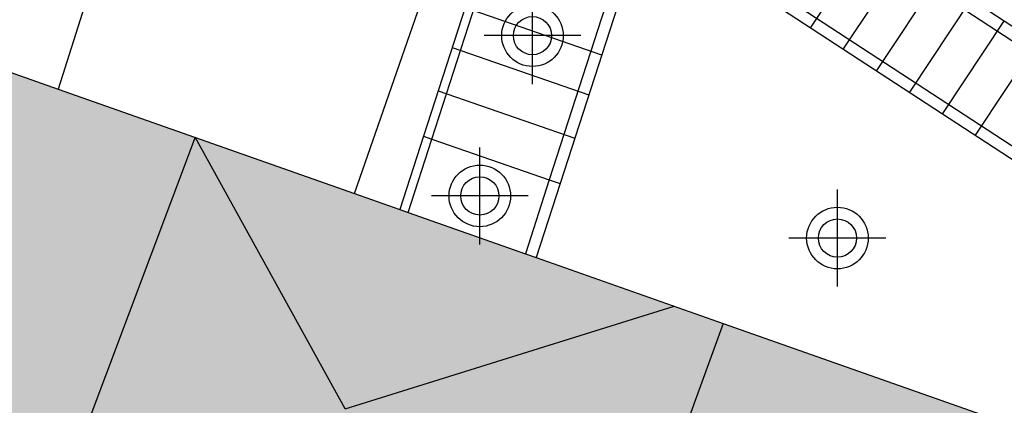
# Model space of a CAD drawing. Units: metres. Extents: x 580644 to 580994, y 4796790 to 4797040.
# Drawn here: x 580656 to 580664, y 4796820 to 4796824 of the extents above; entities that cross this region are included whole.
import ezdxf

# ---------------------------------------------------------------- set-up
doc = ezdxf.new("R2010")
doc.units = ezdxf.units.M
doc.header["$MEASUREMENT"] = 0
for name, color, linetype in [('060106', 9, 'BARANDILLA'), ('060124', 9, 'Continuous'), ('060141', 9, 'Continuous'), ('080107', 9, 'Continuous'), ('080109', 9, 'Continuous'), ('080110', 9, 'Continuous'), ('990501', 21, 'Continuous'), ('Centroides', 1, 'Continuous')]:
    doc.layers.add(name, color=color, linetype=linetype)
doc.layers.add('080111', color=7, linetype='Continuous', lineweight=30)
doc.linetypes.add('BARANDILLA', pattern='A,1,[201,DONOSTI.shx,S=0.1,R=0,X=0,Y=0],1', length=2)

# ---------------------------------------------------------------- blocks, each defined once
blk = doc.blocks.new('Centroide')
for points in [[(0, -0.4023), (0, 0.4023)], [(0.4023, 0), (-0.4023, 0)]]:
    blk.add_lwpolyline(points)
for radius in [0.2556, 0.1587]:
    blk.add_circle((0, 0), radius)

msp = doc.modelspace()

# ---------------------------------------------------------------- hatches: boundary and pattern name
at = {"layer": '990501'}
msp.add_hatch(color=256, dxfattribs=at).paths.add_polyline_path([(580668.6604, 4796818.7309), (580655.6889, 4796823.3001), (580655.2968, 4796818.5852), (580654.8797, 4796815.9403), (580653.9917, 4796812.4114), (580652.8786, 4796809.0175), (580656.5985, 4796807.5275), (580658.0655, 4796811.2664), (580664.6673, 4796808.7523)], flags=0)

# ---------------------------------------------------------------- linework, layer by layer
at = {"layer": '060106', "flags": 128}
for points in [[(580659.5142, 4796822.6299), (580660.1838, 4796824.7019), (580660.6308, 4796825.5789), (580661.7399, 4796825.1333)], [(580661.7399, 4796825.1333), (580661.7557, 4796825.1269), (580668.0515, 4796821.0189)], [(580661.3365, 4796824.5263), (580661.2327, 4796824.5939), (580660.4881, 4796822.2921)], [(580667.6255, 4796820.4229), (580661.3365, 4796824.5263)], [(580659.3177, 4796822.0219), (580659.5142, 4796822.6299)], [(580660.4881, 4796822.2921), (580660.2898, 4796821.6794)]]:
    msp.add_lwpolyline(points, dxfattribs=at)
at = {"layer": '060124', "flags": 128}
for points in [[(580661.7987, 4796825.2219), (580667.1665, 4796821.7194)], [(580660.1089, 4796824.7069), (580659.4445, 4796822.6541)], [(580661.2857, 4796824.4499), (580667.5825, 4796820.3409)], [(580661.2418, 4796824.3139), (580660.5779, 4796822.2609)], [(580659.4445, 4796822.6541), (580659.2479, 4796822.0464)], [(580659.4445, 4796822.6541), (580659.5142, 4796822.6299)], [(580659.5142, 4796822.6299), (580660.4881, 4796822.2921)], [(580660.4881, 4796822.2921), (580660.5779, 4796822.2609)], [(580660.5779, 4796822.2609), (580660.3796, 4796821.6478)]]:
    msp.add_lwpolyline(points, dxfattribs=at)
at = {"layer": '060141', "flags": 128}
for points in [[(580663.1677, 4796824.3289), (580662.6557, 4796823.5559)], [(580663.4417, 4796824.1499), (580662.9287, 4796823.3779)], [(580663.7147, 4796823.9719), (580663.2027, 4796823.1989)], [(580663.9886, 4796823.7929), (580663.4766, 4796823.0199)], [(580659.7898, 4796823.721), (580660.9227, 4796823.328)], [(580664.2626, 4796823.6149), (580663.7506, 4796822.8419)], [(580664.5366, 4796823.4359), (580664.0236, 4796822.6629)], [(580659.6828, 4796823.39), (580660.8157, 4796822.997)], [(580659.5668, 4796823.031), (580660.6997, 4796822.638)]]:
    msp.add_lwpolyline(points, dxfattribs=at)
at = {"layer": '080107', "flags": 128}
msp.add_lwpolyline([(580658.8726, 4796822.1786), (580660.1008, 4796825.7109), (580657.9819, 4796827.9969), (580656.4128, 4796823.0451)], dxfattribs=at).dxf.unprotected_set("ltscale", 0)
at = {"layer": '080109', "flags": 128}
for points in [[(580658.7937, 4796820.3921), (580657.5488, 4796822.6451)], [(580658.7937, 4796820.3921), (580661.5237, 4796821.245)]]:
    msp.add_lwpolyline(points, dxfattribs=at)
at = {"layer": '080110', "flags": 128}
for points in [[(580657.5488, 4796822.6451), (580654.5847, 4796814.7693)], [(580661.9316, 4796821.101), (580660.9526, 4796818.4071), (580664.2445, 4796817.1871), (580663.8972, 4796816.2302)]]:
    msp.add_lwpolyline(points, dxfattribs=at)
at = {"layer": '080111', "flags": 128}
for points in [[(580655.6889, 4796823.3001), (580656.4128, 4796823.0451)], [(580656.4128, 4796823.0451), (580658.8726, 4796822.1786)], [(580658.8726, 4796822.1786), (580659.2479, 4796822.0464)], [(580659.2479, 4796822.0464), (580659.3177, 4796822.0219)], [(580659.3177, 4796822.0219), (580660.2898, 4796821.6794)], [(580660.2898, 4796821.6794), (580660.3796, 4796821.6478)], [(580660.3796, 4796821.6478), (580661.9317, 4796821.1011)], [(580661.9317, 4796821.1011), (580667.5304, 4796819.129)]]:
    msp.add_lwpolyline(points, dxfattribs=at)

# ---------------------------------------------------------------- block references
at = {"layer": 'Centroides', "rotation": 359.9987685839998}
for p in [(580660.3486, 4796823.4886), (580659.9115, 4796822.1589), (580662.88, 4796821.8089)]:
    msp.add_blockref('Centroide', p, dxfattribs=at)

doc.saveas('drawing.dxf')
